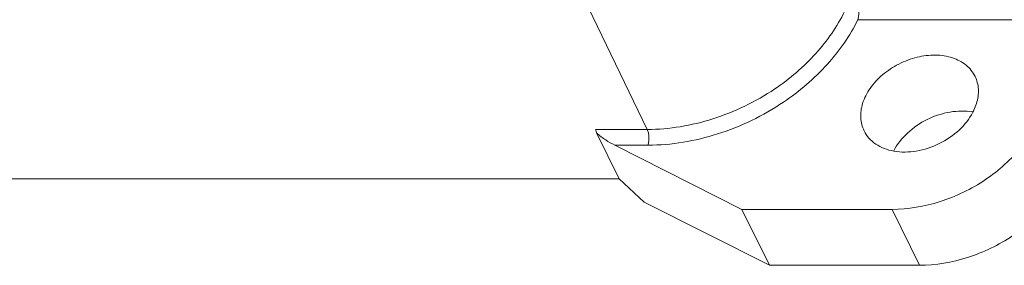
# Model space of a CAD drawing. Units: millimetres. Extents: x 1377 to 1822, y 371 to 686.
# Drawn here: x 1443 to 1487, y 399 to 410 of the extents above; entities that cross this region are included whole.
import ezdxf

# ---------------------------------------------------------------- set-up
doc = ezdxf.new("R2010")
doc.units = ezdxf.units.MM
doc.header["$LTSCALE"] = 0.64311
doc.header["$MEASUREMENT"] = 0
doc.layers.get('0').update_dxf_attribs({"linetype": 'CONTINUOUS', "lineweight": 30})

msp = doc.modelspace()

# ---------------------------------------------------------------- linework, layer by layer
at = {"color": 7, "linetype": 'Continuous', "lineweight": 20}
for p, q in [((1471.085, 404.875), (1461.841, 424.053)), ((1489.418, 409.751), (1480.453, 409.751)), ((1468.783, 404.875), (1471.085, 404.875)), ((1468.831, 404.726), (1469.841, 402.674)), ((1471.116, 404.175), (1469.641, 404.175)), ((1475.3, 401.323), (1469.641, 404.175)), ((1469.842, 402.678), (1432.999, 402.678)), ((1469.841, 402.674), (1470.942, 401.648)), ((1470.942, 401.648), (1476.52, 398.837)), ((1481.978, 401.323), (1475.3, 401.323)), ((1476.52, 398.837), (1475.3, 401.323)), ((1483.198, 398.837), (1481.978, 401.323)), ((1483.198, 398.837), (1476.52, 398.837))]:
    msp.add_line(p, q, dxfattribs=at)
for points, knots in [([(1476.755, 406.673), (1477.425, 407.124), (1478.627, 408.144), (1479.536, 409.441), (1479.864, 410.117)], [0, 0, 0, 0, 0.51809, 1, 1, 1, 1]), ([(1480.424, 410.448), (1480.446, 410.401), (1480.479, 410.29), (1480.499, 410.112), (1480.493, 409.928), (1480.47, 409.806), (1480.453, 409.751)], [0, 0, 0, 0, 0.220591, 0.482338, 0.75346, 1, 1, 1, 1]), ([(1477.145, 406.088), (1477.859, 406.567), (1479.136, 407.652), (1480.104, 409.031), (1480.453, 409.751)], [0, 0, 0, 0, 0.51809, 1, 1, 1, 1]), ([(1485.669, 407.234), (1485.622, 407.329), (1485.507, 407.51), (1485.193, 407.825), (1484.654, 408.103), (1483.892, 408.213), (1483.071, 408.111), (1482.399, 407.86), (1481.899, 407.569), (1481.448, 407.231), (1480.987, 406.738), (1480.741, 406.263), (1480.667, 406.023)], [0, 0, 0, 0, 0.050787, 0.102709, 0.213026, 0.335399, 0.468612, 0.607886, 0.67791, 0.746999, 0.879098, 1, 1, 1, 1]), ([(1485.733, 406.023), (1485.796, 406.227), (1485.843, 406.546), (1485.782, 406.956), (1485.712, 407.146), (1485.669, 407.234)], [0, 0, 0, 0, 0.516155, 0.76048, 1, 1, 1, 1]), ([(1471.085, 404.875), (1472.068, 404.875), (1474.078, 405.218), (1475.907, 406.103), (1476.755, 406.673)], [0, 0, 0, 0, 0.490514, 1, 1, 1, 1]), ([(1471.116, 404.175), (1472.161, 404.175), (1473.76, 404.449), (1475.745, 405.241), (1476.693, 405.784), (1477.145, 406.088)], [0, 0, 0, 0, 0.489887, 0.744835, 1, 1, 1, 1]), ([(1480.667, 406.023), (1480.604, 405.82), (1480.557, 405.5), (1480.618, 405.09), (1480.688, 404.901), (1480.731, 404.812)], [0, 0, 0, 0, 0.516155, 0.76048, 1, 1, 1, 1]), ([(1488.666, 405.827), (1488.473, 405.203), (1487.957, 404.3), (1487.009, 403.297), (1486.14, 402.616), (1485.166, 402.059), (1483.799, 401.512), (1482.698, 401.323), (1481.978, 401.323)], [0, 0, 0, 0, 0.229571, 0.35451, 0.483901, 0.615583, 0.747164, 1, 1, 1, 1]), ([(1482.05, 403.926), (1482.204, 404.22), (1482.646, 404.769), (1483.524, 405.362), (1484.529, 405.694), (1485.234, 405.708), (1485.561, 405.651)], [0, 0, 0, 0, 0.241031, 0.499996, 0.75897, 1, 1, 1, 1]), ([(1485.571, 405.635), (1485.588, 405.666), (1485.651, 405.792), (1485.702, 405.923), (1485.733, 406.023)], [0, 0, 0, 0, 0.256027, 1, 1, 1, 1]), ([(1482.059, 403.909), (1482.387, 403.852), (1483.091, 403.866), (1484.097, 404.198), (1484.975, 404.791), (1485.417, 405.34), (1485.571, 405.635)], [0, 0, 0, 0, 0.241028, 0.500008, 0.758981, 1, 1, 1, 1]), ([(1468.783, 404.875), (1468.788, 404.864), (1468.809, 404.816), (1468.823, 404.766), (1468.831, 404.726)], [0, 0, 0, 0, 0.226031, 1, 1, 1, 1]), ([(1471.116, 404.175), (1471.133, 404.231), (1471.156, 404.353), (1471.161, 404.538), (1471.141, 404.717), (1471.108, 404.827), (1471.085, 404.875)], [0, 0, 0, 0, 0.246966, 0.518496, 0.780202, 1, 1, 1, 1]), ([(1480.731, 404.812), (1480.788, 404.696), (1480.937, 404.475), (1481.246, 404.208), (1481.627, 404.012), (1481.911, 403.935), (1482.059, 403.909)], [0, 0, 0, 0, 0.233193, 0.474083, 0.728624, 1, 1, 1, 1]), ([(1469.641, 404.175), (1469.503, 404.244), (1469.296, 404.364), (1469.028, 404.552), (1468.893, 404.664), (1468.83, 404.727)], [0, 0, 0, 0, 0.468932, 0.727687, 1, 1, 1, 1]), ([(1483.198, 398.837), (1483.918, 398.837), (1485.019, 399.026), (1486.386, 399.572), (1487.36, 400.13), (1488.229, 400.81), (1489.177, 401.813), (1489.693, 402.716), (1489.886, 403.341)], [0, 0, 0, 0, 0.252836, 0.384417, 0.516099, 0.64549, 0.770429, 1, 1, 1, 1])]:
    msp.add_open_spline(points, degree=3, knots=knots, dxfattribs=at)

doc.saveas('drawing.dxf')
